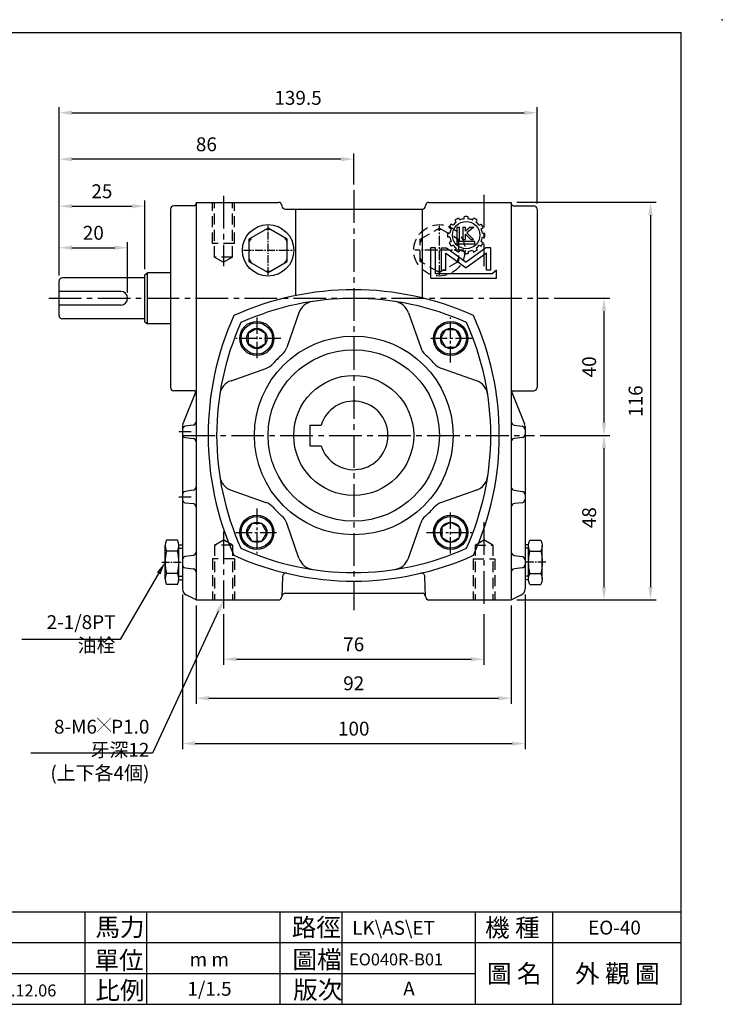
# Model space of a CAD drawing. Extents: x 10 to 412, y 10 to 302.
# Drawn here: x 207 to 412, y 15 to 302 of the extents above; entities that cross this region are included whole.
import ezdxf

# ---------------------------------------------------------------- set-up
doc = ezdxf.new("R2010")
doc.units = 0
doc.header["$LTSCALE"] = 0.5
doc.linetypes.add('CENTER2', pattern=[28.575, 19.05, -3.175, 3.175, -3.175])
doc.linetypes.add('HIDDEN', pattern=[9.525, 6.35, -3.175])
doc.layers.get('Defpoints').update_dxf_attribs({"linetype": 'CONTINUOUS'})
for name, color, linetype in [('BASE', 251, 'CONTINUOUS'), ('BORDER', 5, 'CONTINUOUS'), ('CENTER', 6, 'CENTER2'), ('DIM', 3, 'CONTINUOUS'), ('HACHURE', 1, 'CONTINUOUS'), ('HATCH', 1, 'CONTINUOUS'), ('HIDDEN', 4, 'HIDDEN'), ('MAIN', 7, 'CONTINUOUS')]:
    doc.layers.add(name, color=color, linetype=linetype)
doc.styles.add('CHINA', font='romanc.shx', dxfattribs={"bigfont": 'china.shx'})
doc.dimstyles.new('CHINA', dxfattribs={"dimtxt": 2.7, "dimasz": 2.3, "dimexe": 1.5, "dimexo": 1.5, "dimgap": 1.5, "dimtad": 1, "dimdec": 4, "dimlfac": -1, "dimzin": 9, "dimdsep": 46, "dimtxsty": 'CHINA', "dimcen": 0, "dimclrd": 256, "dimclre": 256, "dimclrt": 256, "dimadec": 0, "dimazin": 0, "dimtfac": 1, "dimtdec": 3, "dimtofl": 0, "dimtmove": 0, "dimatfit": 3, "dimfxl": 0, "dimtolj": 1, "dimtzin": 9, "dimarcsym": 0})

# ---------------------------------------------------------------- blocks, each defined once
blk = doc.blocks.new('3-03')
at = {"layer": 'HACHURE'}
for p, q in [((-1.42, 21.18), (-1.82, 21.88)), ((0.14, 21.6), (0.14, 22.4)), ((1.64, 21.6), (1.64, 22.4)), ((3.2, 21.18), (3.6, 21.88)), ((-4.61, 17.99), (-5.31, 18.39)), ((-3.86, 19.29), (-4.56, 19.69)), ((-2.72, 20.43), (-3.12, 21.13)), ((-2.51, 18.61), (-2.51, 12.45)), ((-2.51, 18.61), (-1.55, 18.61)), ((-1.55, 13.4), (-1.55, 18.61)), ((-0.35, 18.61), (-0.35, 14.11)), ((-0.35, 18.61), (0.61, 18.61)), ((0.61, 17.16), (0.61, 18.61)), ((2.37, 18.61), (0.61, 17.16)), ((3.67, 18.61), (1.13, 16.48)), ((2.37, 18.61), (3.67, 18.61)), ((4.5, 20.43), (4.9, 21.13)), ((5.64, 19.29), (6.34, 19.69)), ((6.39, 17.99), (7.09, 18.39)), ((-5.03, 16.43), (-5.83, 16.43)), ((-5.03, 14.93), (-5.83, 14.93)), ((0.61, 16.02), (2.54, 14.11)), ((0.61, 14.11), (0.61, 16.02)), ((3.6, 14.11), (1.13, 16.48)), ((6.81, 16.43), (7.61, 16.43)), ((6.81, 14.93), (7.61, 14.93)), ((-11.99, 0), (-11.99, 11.01)), ((-10.35, 11.01), (-11.99, 11.01)), ((-10.35, 1.55), (-10.35, 11.01)), ((-8.13, 11.01), (-6.34, 11.01)), ((-8.13, 2.85), (-8.13, 11.01)), ((-6.34, 11.01), (0.89, 5.8)), ((-4.61, 13.37), (-5.31, 12.97)), ((-3.86, 12.07), (-4.56, 11.67)), ((-2.72, 10.93), (-3.12, 10.23)), ((-2.51, 12.45), (4.11, 12.45)), ((4.11, 13.4), (-1.55, 13.4)), ((-0.35, 14.11), (0.61, 14.11)), ((8.12, 11.01), (0.89, 5.8)), ((2.54, 14.11), (3.6, 14.11)), ((4.11, 12.45), (4.11, 13.4)), ((4.5, 10.93), (4.9, 10.23)), ((5.64, 12.07), (6.34, 11.67)), ((6.39, 13.37), (7.09, 12.97)), ((9.91, 11.01), (8.12, 11.01)), ((9.91, 2.85), (9.91, 11.01)), ((-6.49, 9.11), (0.89, 3.8)), ((-6.49, 2.85), (-6.49, 9.11)), ((-1.42, 10.18), (-1.82, 9.48)), ((0.14, 9.76), (0.14, 8.96)), ((8.27, 9.11), (0.89, 3.8)), ((1.64, 9.76), (1.64, 8.96)), ((3.2, 10.18), (3.6, 9.48)), ((8.27, 2.85), (8.27, 9.11)), ((-11.99, 0), (11.99, 0)), ((10.42, 1.55), (-10.35, 1.55)), ((-8.13, 2.85), (-6.49, 2.85)), ((9.91, 2.85), (8.27, 2.85)), ((11.99, 2.91), (10.42, 1.55)), ((11.99, 0), (11.99, 2.91))]:
    blk.add_line(p, q, dxfattribs=at)
blk.add_circle((0.89, 15.68), 4.97, dxfattribs=at)
for radius, start, end in [(6.76, 113.6344, 126.3656), (5.97, 97.2186, 112.7814), (6.76, 83.6344, 96.3656), (5.97, 67.2186, 82.7814), (6.76, 53.6344, 66.3656), (6.76, 143.6344, 156.3656), (5.97, 157.2186, 172.7814), (5.97, 127.2186, 142.7814), (5.97, 37.2186, 52.7814), (6.76, 23.6344, 36.3656), (5.97, 7.2186, 22.7814), (6.76, 173.6344, 186.3656), (5.97, 187.2186, 202.7814), (5.97, 337.2186, 352.7814), (6.76, 353.6344, 6.3656), (6.76, 203.6344, 216.3656), (5.97, 217.2186, 232.7814), (5.97, 307.2186, 322.7814), (6.76, 323.6344, 336.3656), (6.76, 233.6344, 246.3656), (5.97, 247.2186, 262.7814), (6.76, 263.6344, 276.3656), (5.97, 277.2186, 292.7814), (6.76, 293.6344, 306.3656)]:
    blk.add_arc((0.89, 15.68), radius, start, end, dxfattribs=at)
blk = doc.blocks.new('A$C27653A47')
at = {"layer": 'CENTER', "ltscale": 0.5}
for p, q in [((6.16, 12.51), (6.16, 0)), ((13.16, 6.35), (0, 6.35))]:
    blk.add_line(p, q, dxfattribs=at)
at = {"layer": 'HATCH'}
for radius in [4.6, 2.95]:
    blk.add_circle((6.16, 6.35), radius, dxfattribs=at)
at = {"layer": 'MAIN'}
blk.add_lwpolyline([(6.16, 9.3), (3.6, 7.83), (3.6, 4.88), (6.16, 3.4), (8.71, 4.88), (8.71, 7.83)], close=True, dxfattribs=at)
blk.add_circle((6.16, 6.35), 5, dxfattribs=at)
blk = doc.blocks.new('A$C102663F3')
at = {"layer": 'CENTER', "linetype": 'CENTER2', "ltscale": 0.3}
for p, q in [((8.96, 0), (8.96, 17.92)), ((0, 8.96), (17.92, 8.96))]:
    blk.add_line(p, q, dxfattribs=at)
at = {"layer": 'HACHURE'}
for start, end in [(82.3454, 97.6546), (142.3454, 157.6546), (22.3454, 37.6546), (202.3454, 217.6546), (322.3454, 337.6546), (262.3454, 277.6546)]:
    blk.add_arc((8.96, 8.96), 7.57, start, end, dxfattribs=at)
at = {"layer": 'MAIN'}
blk.add_lwpolyline([(8.96, 17.04), (1.96, 13), (1.96, 4.92), (8.96, 0.88), (15.96, 4.92), (15.96, 13)], close=True, dxfattribs=at)
blk = doc.blocks.new('A$C2E3147FB')
at = {"layer": 'CENTER', "linetype": 'CENTER2', "ltscale": 0.3}
blk.add_line((0, 8.08), (7.55, 8.08), dxfattribs=at)
at = {"layer": 'MAIN'}
for p, q in [((5.76, 16.17), (1.73, 16.17)), ((1.24, 2.02), (1.24, 14.15)), ((5.76, 12.12), (1.73, 12.12)), ((6.24, 2.02), (6.24, 14.15)), ((5.76, 4.04), (1.73, 4.04)), ((5.76, 0), (1.73, 0))]:
    blk.add_line(p, q, dxfattribs=at)
for centre, radius, start, end in [((5.69, 14.15), 4.44, 152.9502, 207.0498), ((1.8, 14.15), 4.44, 332.9502, 27.0498), ((18.29, 8.08), 17.05, 166.284, 193.716), ((-10.8, 8.08), 17.05, 346.284, 13.716), ((5.69, 2.02), 4.44, 152.9502, 207.0498), ((1.8, 2.02), 4.44, 332.9502, 27.0498)]:
    blk.add_arc(centre, radius, start, end, dxfattribs=at)
blk = doc.blocks.new('*D8')
at = {"layer": 'Defpoints', "color": 0}
for p in [(266.42, 130.69), (342.42, 130.69), (342.42, 115.92)]:
    blk.add_point(p, dxfattribs=at)
at = {"layer": 'DIM'}
for p, q in [((266.42, 129.04), (266.42, 114.27)), ((342.42, 129.04), (342.42, 114.27)), ((270.17, 115.92), (338.67, 115.92))]:
    blk.add_line(p, q, dxfattribs=at)
for points in [[(270.17, 116.54), (270.17, 115.29), (266.42, 115.92)], [(338.67, 116.54), (338.67, 115.29), (342.42, 115.92)]]:
    blk.add_solid(points, dxfattribs=at)
at = {"layer": 'DIM', "insert": (304.42, 119.74), "char_height": 4.05, "attachment_point": 5, "style": 'CHINA'}
blk.add_mtext('76', dxfattribs=at)
blk = doc.blocks.new('*D9')
at = {"layer": 'Defpoints', "color": 0}
for p in [(258.42, 133.22), (350.42, 133.22), (350.42, 104.54)]:
    blk.add_point(p, dxfattribs=at)
at = {"layer": 'DIM'}
for p, q in [((258.42, 131.57), (258.42, 102.89)), ((350.42, 131.57), (350.42, 102.89)), ((262.17, 104.54), (346.67, 104.54))]:
    blk.add_line(p, q, dxfattribs=at)
for points in [[(262.17, 105.17), (262.17, 103.92), (258.42, 104.54)], [(346.67, 105.17), (346.67, 103.92), (350.42, 104.54)]]:
    blk.add_solid(points, dxfattribs=at)
at = {"layer": 'DIM', "insert": (304.42, 108.37), "char_height": 4.05, "attachment_point": 5, "style": 'CHINA'}
blk.add_mtext('92', dxfattribs=at)
blk = doc.blocks.new('*D10')
at = {"layer": 'Defpoints', "color": 0}
for p in [(254.42, 136.45), (354.42, 136.45), (354.42, 91.33)]:
    blk.add_point(p, dxfattribs=at)
at = {"layer": 'DIM'}
for p, q in [((254.42, 134.8), (254.42, 89.68)), ((354.42, 134.8), (354.42, 89.68)), ((258.17, 91.33), (350.67, 91.33))]:
    blk.add_line(p, q, dxfattribs=at)
for points in [[(258.17, 91.95), (258.17, 90.7), (254.42, 91.33)], [(350.67, 91.95), (350.67, 90.7), (354.42, 91.33)]]:
    blk.add_solid(points, dxfattribs=at)
at = {"layer": 'DIM', "insert": (304.42, 95.15), "char_height": 4.05, "attachment_point": 5, "style": 'CHINA'}
blk.add_mtext('100', dxfattribs=at)
blk = doc.blocks.new('*D11')
at = {"layer": 'Defpoints', "color": 0}
for p in [(357.17, 181.22), (377.49, 181.22), (350.42, 133.22)]:
    blk.add_point(p, dxfattribs=at)
at = {"layer": 'DIM'}
for p, q in [((358.82, 181.22), (379.14, 181.22)), ((377.49, 136.97), (377.49, 177.47)), ((352.07, 133.22), (379.14, 133.22))]:
    blk.add_line(p, q, dxfattribs=at)
for points in [[(376.86, 177.47), (378.11, 177.47), (377.49, 181.22)], [(376.86, 136.97), (378.11, 136.97), (377.49, 133.22)]]:
    blk.add_solid(points, dxfattribs=at)
at = {"layer": 'DIM', "insert": (373.66, 157.22), "char_height": 4.05, "attachment_point": 5, "rotation": 90, "style": 'CHINA'}
blk.add_mtext('48', dxfattribs=at)
blk = doc.blocks.new('*D12')
at = {"layer": 'Defpoints', "color": 0}
for p in [(361.25, 221.22), (377.49, 221.22), (357.17, 181.22)]:
    blk.add_point(p, dxfattribs=at)
at = {"layer": 'DIM'}
for p, q in [((362.9, 221.22), (379.14, 221.22)), ((377.49, 184.97), (377.49, 217.47)), ((358.82, 181.22), (379.14, 181.22))]:
    blk.add_line(p, q, dxfattribs=at)
for points in [[(376.86, 217.47), (378.11, 217.47), (377.49, 221.22)], [(376.86, 184.97), (378.11, 184.97), (377.49, 181.22)]]:
    blk.add_solid(points, dxfattribs=at)
at = {"layer": 'DIM', "insert": (373.66, 201.22), "char_height": 4.05, "attachment_point": 5, "rotation": 90, "style": 'CHINA'}
blk.add_mtext('40', dxfattribs=at)
blk = doc.blocks.new('*D13')
at = {"layer": 'Defpoints', "color": 0}
for p in [(350.42, 249.22), (350.42, 133.22), (391.05, 133.22)]:
    blk.add_point(p, dxfattribs=at)
at = {"layer": 'DIM'}
for p, q in [((352.07, 249.22), (392.7, 249.22)), ((391.05, 245.47), (391.05, 136.97)), ((352.07, 133.22), (392.7, 133.22))]:
    blk.add_line(p, q, dxfattribs=at)
for points in [[(390.42, 245.47), (391.67, 245.47), (391.05, 249.22)], [(390.42, 136.97), (391.67, 136.97), (391.05, 133.22)]]:
    blk.add_solid(points, dxfattribs=at)
at = {"layer": 'DIM', "insert": (387.22, 191.22), "char_height": 4.05, "attachment_point": 5, "rotation": 90, "style": 'CHINA'}
blk.add_mtext('116', dxfattribs=at)
blk = doc.blocks.new('*D14')
at = {"layer": 'Defpoints', "color": 0}
for p in [(218.42, 261.81), (304.42, 252.74), (218.42, 226.22)]:
    blk.add_point(p, dxfattribs=at)
at = {"layer": 'DIM'}
for p, q in [((218.42, 227.87), (218.42, 263.46)), ((300.67, 261.81), (222.17, 261.81)), ((304.42, 254.39), (304.42, 263.46))]:
    blk.add_line(p, q, dxfattribs=at)
for points in [[(222.17, 262.43), (222.17, 261.18), (218.42, 261.81)], [(300.67, 262.43), (300.67, 261.18), (304.42, 261.81)]]:
    blk.add_solid(points, dxfattribs=at)
at = {"layer": 'DIM', "insert": (261.42, 265.63), "char_height": 4.05, "attachment_point": 5, "style": 'CHINA'}
blk.add_mtext('86', dxfattribs=at)
blk = doc.blocks.new('*D15')
at = {"layer": 'Defpoints', "color": 0}
for p in [(357.92, 275.34), (357.92, 247.22), (218.42, 226.22)]:
    blk.add_point(p, dxfattribs=at)
at = {"layer": 'DIM'}
for p, q in [((218.42, 227.87), (218.42, 276.99)), ((357.92, 248.87), (357.92, 276.99)), ((222.17, 275.34), (354.17, 275.34))]:
    blk.add_line(p, q, dxfattribs=at)
for points in [[(222.17, 275.97), (222.17, 274.72), (218.42, 275.34)], [(354.17, 275.97), (354.17, 274.72), (357.92, 275.34)]]:
    blk.add_solid(points, dxfattribs=at)
at = {"layer": 'DIM', "insert": (288.17, 279.17), "char_height": 4.05, "attachment_point": 5, "style": 'CHINA'}
blk.add_mtext('139.5', dxfattribs=at)
blk = doc.blocks.new('*D16')
at = {"layer": 'Defpoints', "color": 0}
for p in [(238.42, 235.97), (218.42, 226.22), (238.42, 221.22)]:
    blk.add_point(p, dxfattribs=at)
at = {"layer": 'DIM'}
for p, q in [((218.42, 227.87), (218.42, 237.62)), ((222.17, 235.97), (234.67, 235.97)), ((238.42, 222.87), (238.42, 237.62))]:
    blk.add_line(p, q, dxfattribs=at)
for points in [[(222.17, 236.6), (222.17, 235.35), (218.42, 235.97)], [(234.67, 236.6), (234.67, 235.35), (238.42, 235.97)]]:
    blk.add_solid(points, dxfattribs=at)
at = {"layer": 'DIM', "insert": (228.42, 239.8), "char_height": 4.05, "attachment_point": 5, "style": 'CHINA'}
blk.add_mtext('20', dxfattribs=at)
blk = doc.blocks.new('*D17')
at = {"layer": 'Defpoints', "color": 0}
for p in [(243.42, 248.1), (243.42, 228.04), (218.42, 226.22)]:
    blk.add_point(p, dxfattribs=at)
at = {"layer": 'DIM'}
for p, q in [((218.42, 227.87), (218.42, 249.75)), ((222.17, 248.1), (239.67, 248.1)), ((243.42, 229.69), (243.42, 249.75))]:
    blk.add_line(p, q, dxfattribs=at)
for points in [[(222.17, 248.72), (222.17, 247.47), (218.42, 248.1)], [(239.67, 248.72), (239.67, 247.47), (243.42, 248.1)]]:
    blk.add_solid(points, dxfattribs=at)
at = {"layer": 'DIM', "insert": (230.92, 251.92), "char_height": 4.05, "attachment_point": 5, "style": 'CHINA'}
blk.add_mtext('25', dxfattribs=at)

msp = doc.modelspace()

# ---------------------------------------------------------------- linework, layer by layer
at = {"layer": 'BORDER'}
for p, q in [((11.5, 298.75), (400, 298.75)), ((400, 15.25), (400, 298.75)), ((11.5, 42.25), (400, 42.25)), ((11.5, 15.25), (400, 15.25))]:
    msp.add_line(p, q, dxfattribs=at)
at = {"layer": 'CENTER'}
for p, q in [((266.418, 251.102), (266.418, 230.603)), ((304.418, 252.74), (304.418, 130.215)), ((342.418, 251.357), (342.418, 230.603)), ((215.418, 221.215), (361.246, 221.215)), ((256.991, 182.234), (253.418, 182.234)), ((254.418, 181.215), (357.168, 181.215)), ((256.991, 163.234), (253.418, 163.234)), ((342.418, 155.943), (342.418, 130.693)), ((266.418, 153.215), (266.418, 130.693))]:
    msp.add_line(p, q, dxfattribs=at)
at = {"layer": 'CENTER', "linetype": 'CENTER2', "ltscale": 0.3}
for p, q in [((329.418, 228.049), (329.418, 242.382)), ((336.585, 235.215), (322.252, 235.215))]:
    msp.add_line(p, q, dxfattribs=at)
at = {"layer": 'DIM'}
for p, q in [((247.486, 140.973), (236.276, 121.69)), ((264.84, 129.814), (245.702, 88.557)), ((236.276, 121.69), (207.602, 121.69)), ((245.702, 88.557), (210.184, 88.557))]:
    msp.add_line(p, q, dxfattribs=at)
at = {"layer": 'DIM', "color": 3}
for p, q in [((226, 15.25), (226, 42.25)), ((244, 15.25), (244, 42.25)), ((283, 15.25), (283, 42.25)), ((283, 15.25), (283, 42.25)), ((301, 15.25), (301, 42.25)), ((340, 15.25), (340, 42.25)), ((362.5, 15.25), (362.5, 42.25)), ((115, 33.25), (400, 33.25)), ((277, 33.25), (334, 33.25)), ((115, 24.25), (340, 24.25))]:
    msp.add_line(p, q, dxfattribs=at)
at = {"layer": 'DIM'}
for points in [[(246.946, 141.287), (248.027, 140.659), (249.371, 144.215)], [(264.273, 130.077), (265.407, 129.55), (266.418, 133.215)]]:
    msp.add_solid(points, dxfattribs=at)
at = {"layer": 'HACHURE'}
for start, end in [(142.34542, 157.65458), (82.34542, 97.65458), (22.34542, 37.65458), (202.34542, 217.65458), (322.34542, 337.65458), (262.34542, 277.65458)]:
    msp.add_arc((329.418, 235.215), 6.055, start, end, dxfattribs=at)
at = {"layer": 'HIDDEN', "color": 1}
for p, q in [((263.243, 237.215), (263.243, 249.215)), ((269.593, 237.215), (269.593, 249.215)), ((269.593, 237.215), (263.243, 237.215)), ((253.371, 148.315), (254.418, 148.315)), ((355.466, 148.315), (354.418, 148.315)), ((263.243, 145.215), (263.243, 133.215)), ((269.593, 145.215), (263.243, 145.215)), ((269.593, 145.215), (269.593, 133.215)), ((339.243, 145.215), (345.593, 145.215)), ((339.243, 145.215), (339.243, 133.215)), ((345.593, 145.215), (345.593, 133.215)), ((253.371, 140.115), (254.418, 140.115)), ((355.466, 140.115), (354.418, 140.115))]:
    msp.add_line(p, q, dxfattribs=at)
at = {"layer": 'HIDDEN'}
for p, q in [((263.818, 233.215), (263.818, 249.215)), ((269.018, 233.215), (269.018, 249.215)), ((269.018, 233.215), (263.818, 233.215)), ((263.818, 233.215), (266.418, 231.714)), ((269.018, 233.215), (266.418, 231.714)), ((263.818, 149.215), (266.418, 150.716)), ((269.018, 149.215), (266.418, 150.716)), ((339.818, 149.215), (342.418, 150.716)), ((345.018, 149.215), (342.418, 150.716)), ((263.818, 149.215), (263.818, 133.215)), ((269.018, 149.215), (263.818, 149.215)), ((269.018, 149.215), (269.018, 133.215)), ((339.818, 149.215), (339.818, 133.215)), ((339.818, 149.215), (345.018, 149.215)), ((345.018, 149.215), (345.018, 133.215))]:
    msp.add_line(p, q, dxfattribs=at)
msp.add_lwpolyline([(329.418, 241.682), (335.018, 238.449), (335.018, 231.982), (329.418, 228.749), (323.818, 231.982), (323.818, 238.449)], close=True, dxfattribs=at)
msp.add_circle((329.418, 235.215), 7.5, dxfattribs=at)
at = {"layer": 'MAIN'}
for p, q in [((250.918, 247.215), (250.918, 195.215)), ((257.918, 248.215), (251.918, 248.215)), ((258.418, 249.215), (282.453, 249.215)), ((258.418, 249.215), (258.418, 133.215)), ((258.418, 249.215), (258.418, 248.715)), ((283.452, 248.25), (283.454, 248.18)), ((284.454, 247.215), (324.383, 247.215)), ((287.418, 247.215), (287.418, 221.998)), ((324.418, 247.215), (324.418, 221.329)), ((325.385, 248.25), (325.382, 248.18)), ((326.384, 249.215), (350.418, 249.215)), ((350.418, 249.215), (350.418, 248.715)), ((350.418, 248.715), (350.418, 133.215)), ((350.918, 248.215), (356.918, 248.215)), ((357.918, 247.215), (357.918, 195.215)), ((243.418, 227.215), (219.418, 227.215)), ((243.418, 228.042), (244.237, 228.615)), ((243.418, 214.389), (243.418, 228.042)), ((250.918, 228.615), (244.237, 228.615)), ((218.418, 216.215), (218.418, 226.215)), ((236.418, 223.215), (218.418, 223.215)), ((236.418, 219.215), (218.418, 219.215)), ((288.444, 217.022), (284.863, 206.819)), ((320.392, 217.022), (323.974, 206.819)), ((243.418, 215.215), (219.418, 215.215)), ((243.418, 214.389), (244.237, 213.815)), ((250.918, 213.815), (244.237, 213.815)), ((268.612, 197.189), (278.815, 200.771)), ((340.225, 197.189), (330.022, 200.771)), ((257.918, 194.215), (251.918, 194.215)), ((258.331, 193.997), (254.561, 184.573)), ((350.505, 193.997), (354.275, 184.573)), ((350.918, 194.215), (356.918, 194.215)), ((257.567, 184.227), (255.27, 183.882)), ((291.618, 184.215), (294.879, 184.215)), ((291.618, 184.215), (291.618, 178.215)), ((351.27, 184.227), (353.567, 183.882)), ((254.418, 183.83), (254.418, 136.451)), ((354.418, 183.83), (354.418, 136.451)), ((255.302, 180.581), (257.535, 180.319)), ((291.618, 178.215), (294.879, 178.215)), ((353.535, 180.581), (351.302, 180.319)), ((257.567, 165.227), (255.27, 164.882)), ((268.612, 165.241), (278.815, 161.66)), ((340.225, 165.241), (330.022, 161.66)), ((351.27, 165.227), (353.567, 164.882)), ((255.302, 161.581), (257.535, 161.319)), ((353.535, 161.581), (351.302, 161.319)), ((288.444, 145.409), (284.863, 155.612)), ((320.392, 145.409), (323.974, 155.612)), ((253.371, 149.315), (254.418, 149.315)), ((355.466, 149.315), (354.418, 149.315)), ((257.567, 146.227), (255.27, 145.882)), ((351.27, 146.227), (353.567, 145.882)), ((255.302, 142.581), (257.535, 142.319)), ((353.535, 142.581), (351.302, 142.319)), ((253.371, 139.115), (254.418, 139.115)), ((283.657, 140.052), (283.452, 134.18)), ((325.385, 134.18), (325.18, 140.052)), ((355.466, 139.115), (354.418, 139.115)), ((284.454, 135.215), (324.383, 135.215)), ((258.418, 133.215), (255.524, 134.663)), ((258.418, 133.215), (282.453, 133.215)), ((326.384, 133.215), (350.418, 133.215)), ((350.418, 133.215), (353.313, 134.663))]:
    msp.add_line(p, q, dxfattribs=at)
at = {"layer": 'MAIN', "color": 1}
msp.add_line((244.237, 213.815), (244.237, 228.615), dxfattribs=at)
at = {"layer": 'MAIN'}
for centre, radius in [((279.418, 235.215), 7.5), ((304.418, 181.215), 29), ((304.418, 181.215), 25), ((304.418, 181.215), 17.5)]:
    msp.add_circle(centre, radius, dxfattribs=at)
for centre, radius, start, end in [((251.918, 247.215), 1, 90, 180), ((257.918, 248.715), 0.5, 270, 0), ((282.453, 248.215), 1, 2, 90), ((284.454, 248.215), 1, 182, 270), ((324.383, 248.215), 1, 270, 358), ((326.384, 248.215), 1, 90, 178), ((350.918, 248.715), 0.5, 180, 270), ((356.918, 247.215), 1, 0, 90), ((219.418, 226.215), 1, 90, 180), ((236.418, 221.215), 2, 270, 90), ((304.418, 138.715), 85, 65.70481, 114.29519), ((304.418, 141.215), 80, 65.70481, 114.29519), ((293.162, 215.366), 5, 98.63164, 160.65889), ((315.674, 215.366), 5, 19.34111, 81.36836), ((219.418, 216.215), 1, 180, 270), ((346.918, 181.215), 85, 155.70481, 204.29519), ((261.918, 181.215), 85, 335.70481, 24.29519), ((344.418, 181.215), 80, 155.70481, 204.29519), ((264.418, 181.215), 80, 335.70481, 24.29519), ((304.418, 181.215), 31.5, 131.68347, 138.31653), ((280.145, 208.475), 5, 311.68347, 340.65889), ((328.691, 208.475), 5, 199.34111, 228.31653), ((304.418, 181.215), 31.5, 41.68347, 48.31653), ((277.159, 205.488), 5, 289.34111, 318.31653), ((331.678, 205.488), 5, 221.68347, 250.65889), ((270.268, 192.471), 5, 109.34111, 171.36836), ((338.569, 192.471), 5, 8.63164, 70.65889), ((251.918, 195.215), 1, 180, 270), ((257.918, 193.715), 0.5, 0, 90), ((257.918, 193.715), 0.5, 0, 90), ((350.918, 193.715), 0.5, 90, 180), ((350.918, 193.715), 0.5, 90, 180), ((356.918, 195.215), 1, 270, 0), ((304.418, 181.215), 10, 197.4576, 162.5424), ((256.418, 183.83), 2, 158.19859, 180), ((255.418, 182.893), 1, 98.55068, 180), ((257.418, 185.216), 1, 278.55068, 0), ((351.418, 185.216), 1, 180, 261.44932), ((353.418, 182.893), 1, 0, 81.44932), ((352.418, 183.83), 2, 0, 21.80141), ((255.418, 181.575), 1, 180, 263.29957), ((353.418, 181.575), 1, 276.70043, 0), ((257.418, 179.326), 1, 0, 83.29957), ((351.418, 179.326), 1, 96.70043, 180), ((270.268, 169.959), 5, 188.63164, 250.65889), ((338.569, 169.959), 5, 289.34111, 351.36836), ((255.418, 163.893), 1, 98.55068, 180), ((257.418, 166.216), 1, 278.55068, 0), ((351.418, 166.216), 1, 180, 261.44932), ((353.418, 163.893), 1, 0, 81.44932), ((255.418, 162.575), 1, 180, 263.29957), ((257.418, 160.326), 1, 0, 83.29957), ((277.159, 156.942), 5, 41.68347, 70.65889), ((331.678, 156.942), 5, 109.34111, 138.31653), ((351.418, 160.326), 1, 96.70043, 180), ((353.418, 162.575), 1, 276.70043, 0), ((304.418, 181.215), 31.5, 221.68347, 228.31653), ((304.418, 181.215), 31.5, 311.68347, 318.31653), ((280.145, 153.956), 5, 19.34111, 48.31653), ((328.691, 153.956), 5, 131.68347, 160.65889), ((257.418, 147.216), 1, 278.55068, 0), ((304.418, 221.215), 80, 245.70481, 294.29519), ((351.418, 147.216), 1, 180, 261.44932), ((255.418, 144.893), 1, 98.55068, 180), ((304.418, 223.715), 85, 245.70481, 294.29519), ((293.162, 147.065), 5, 199.34111, 261.36836), ((315.674, 147.065), 5, 278.63164, 340.65889), ((353.418, 144.893), 1, 0, 81.44932), ((255.418, 143.575), 1, 180, 263.29957), ((257.418, 141.326), 1, 0, 83.29957), ((284.656, 140.017), 1, 76.71533, 178), ((324.18, 140.017), 1, 2, 103.28467), ((351.418, 141.326), 1, 96.70043, 180), ((353.418, 143.575), 1, 276.70043, 0), ((256.418, 136.451), 2, 180, 243.43495), ((284.454, 134.215), 1, 90, 178), ((324.383, 134.215), 1, 2, 90), ((352.418, 136.451), 2, 296.56505, 0), ((282.453, 134.215), 1, 270, 358), ((326.384, 134.215), 1, 182, 270)]:
    msp.add_arc(centre, radius, start, end, dxfattribs=at)
msp.add_point((412, 302.5), dxfattribs=at)

# ---------------------------------------------------------------- block references
at = {"layer": 'BASE', "yscale": 0.8, "zscale": 0.8}
for name, p, xscale in [('A$C102663F3', (272.252, 228.049), 0.8), ('A$C2E3147FB', (248.378, 137.749), 0.8), ('A$C2E3147FB', (360.459, 137.749), -0.8)]:
    msp.add_blockref(name, p, dxfattribs=dict(at, xscale=xscale))
at = {"layer": 'BASE'}
msp.add_blockref('A$C27653A47', (269.976, 203.146), dxfattribs=at)
for p, rotation in [((326.349, 215.657), 270), ((282.488, 146.773), 90), ((338.86, 159.285), 180)]:
    msp.add_blockref('A$C27653A47', p, dxfattribs=dict(at, rotation=rotation))
at = {"layer": 'MAIN', "xscale": 0.7999999999999972, "yscale": 0.8000000000000114, "zscale": 0.8}
msp.add_blockref('3-03', (336.527, 227.112), dxfattribs=at)

# ---------------------------------------------------------------- texts
at = {"layer": 'DIM', "style": 'CHINA'}
for s, height, p in [('馬力', 5.25, (229.04, 35.129)), ('路徑', 5.25, (286.336, 35.088)), ('機 種', 5.25, (342.755, 34.97)), ('LK\\AS\\ET', 4.05, (303.992, 35.521)), ('EO-40', 4.05, (372.822, 35.599)), ('圖檔', 5.25, (286.538, 25.679)), ('單位', 5.25, (228.769, 25.47)), ('m m', 4.05, (256.528, 26.304)), ('EO040R-B01', 3.5, (303.071, 26.599)), ('圖 名', 5.25, (343.307, 21.566)), ('外 觀 圖', 5.25, (369.025, 21.566)), ('2000.12.06', 3.5, (193.765, 17.53)), ('比例', 5.25, (229.033, 16.674)), ('1/1.5', 4.05, (255.87, 17.751)), ('版次', 5.25, (286.741, 16.831)), ('A', 4.05, (318.866, 17.825))]:
    msp.add_text(s, height=height, dxfattribs=at).set_placement(p)
at = {"layer": 'DIM', "char_height": 4.05, "attachment_point": 9, "style": 'CHINA'}
for s, insert in [('2-1/8PT\\P油栓', (234.886, 116.704)), ('8-M6{\\fRomanC|b0|i0|c0|p1;\\H0.75x;╳}P1.0\\P牙深12\\P(上下各4個)', (244.787, 80.713))]:
    msp.add_mtext(s, dxfattribs=dict(at, insert=insert))

# ---------------------------------------------------------------- dimensions: what is measured, and where the dimension line sits
at = {"layer": 'DIM'}
for base, p1, p2, picture, middle in [((357.918, 275.343), (218.418, 226.215), (357.918, 247.215), '*D15', (288.168, 279.168)), ((218.418, 261.806), (304.418, 252.74), (218.418, 226.215), '*D14', (261.418, 265.631)), ((243.418, 248.098), (218.418, 226.215), (243.418, 228.042), '*D17', (230.918, 251.923)), ((238.418, 235.97), (218.418, 226.215), (238.418, 221.215), '*D16', (228.418, 239.795)), ((354.418, 91.326), (254.418, 136.451), (354.418, 136.451), '*D10', (304.418, 95.151)), ((350.418, 104.543), (258.418, 133.215), (350.418, 133.215), '*D9', (304.418, 108.368)), ((342.418, 115.915), (266.418, 130.693), (342.418, 130.693), '*D8', (304.418, 119.74))]:
    dim = msp.add_linear_dim(base=base, p1=p1, p2=p2, dimstyle='CHINA', override={"dimscale": 1.5, "dimasz": 2.5, "dimexe": 1.1, "dimexo": 1.1, "dimgap": 1.2, "dimdec": 2, "dimadec": 1, "dimazin": 2, "dimtm": 1e-09, "dimtfac": 0.75, "dimtdec": 2, "dimtofl": 1, "dimtolj": 0, "dimlwd": 65535, "dimlwe": 65535}, dxfattribs=at)
    dim.commit()
    dim.dimension.update_dxf_attribs({"geometry": picture, "text_midpoint": middle})
for base, p1, p2, picture, middle in [((391.047, 133.215), (350.418, 249.215), (350.418, 133.215), '*D13', (387.222, 191.215)), ((377.487, 221.215), (357.168, 181.215), (361.246, 221.215), '*D12', (373.662, 201.215)), ((377.487, 181.215), (350.418, 133.215), (357.168, 181.215), '*D11', (373.662, 157.215))]:
    dim = msp.add_linear_dim(base=base, p1=p1, p2=p2, angle=90, dimstyle='CHINA', override={"dimscale": 1.5, "dimasz": 2.5, "dimexe": 1.1, "dimexo": 1.1, "dimgap": 1.2, "dimdec": 2, "dimadec": 1, "dimazin": 2, "dimtm": 1e-09, "dimtfac": 0.75, "dimtdec": 2, "dimtofl": 1, "dimtolj": 0, "dimlwd": 65535, "dimlwe": 65535}, dxfattribs=at)
    dim.commit()
    dim.dimension.update_dxf_attribs({"geometry": picture, "text_midpoint": middle})

doc.saveas('drawing.dxf')
